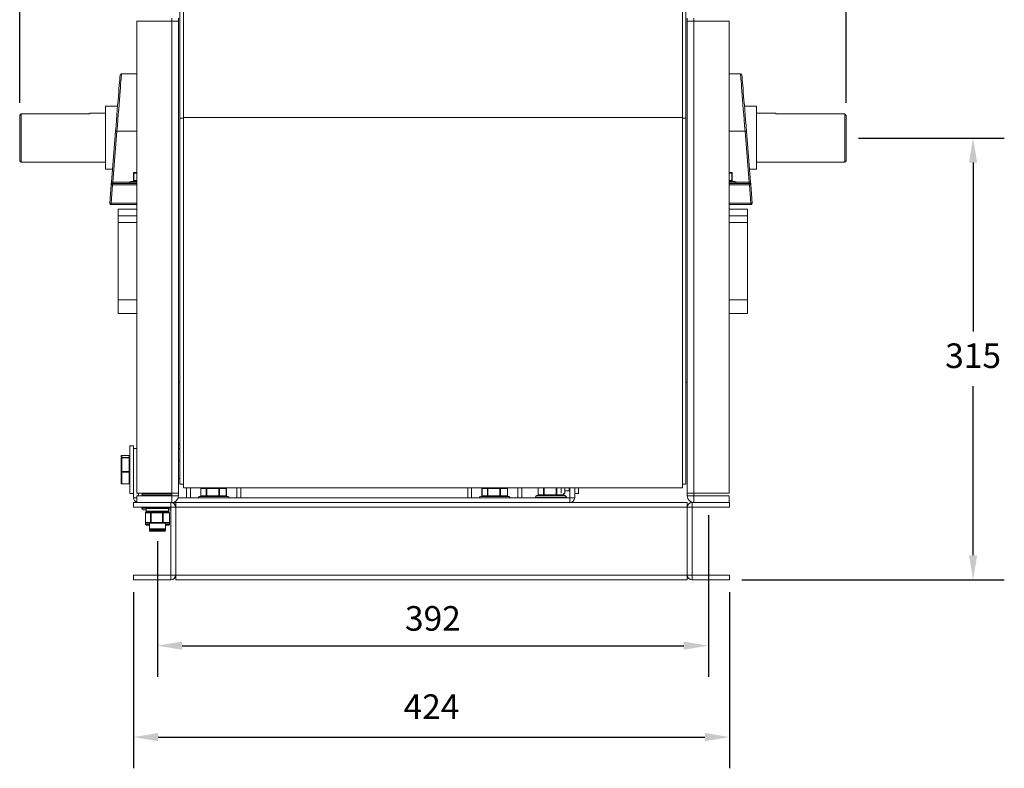
# Model space of a CAD drawing. Units: millimetres. Extents: x -2941 to -873, y 483 to 1353.
# Drawn here: x -1574 to -873, y 483 to 1016 of the extents above; entities that cross this region are included whole.
import ezdxf

# ---------------------------------------------------------------- set-up
doc = ezdxf.new("R2010")
doc.units = ezdxf.units.MM
doc.header["$PDSIZE"] = -1
doc.layers.add('SLD-0', color=7, linetype='Continuous')
doc.dimstyles.new('ISO-25', dxfattribs={"dimtxt": 2.5, "dimasz": 2.5, "dimexe": 1.25, "dimexo": 0.625, "dimtad": 1, "dimtxsty": 'Standard', "dimcen": 2.5, "dimadec": 0, "dimazin": 0, "dimtfac": 1, "dimtmove": 0, "dimatfit": 3, "dimfxl": 0, "dimarcsym": 0})

# ---------------------------------------------------------------- blocks, each defined once
blk = doc.blocks.new('*D3')
at = {"layer": 'Defpoints', "color": 0}
for p in [(-1083.94, 672.56), (-1475.94, 653.92), (-1083.94, 570.65)]:
    blk.add_point(p, dxfattribs=at)
at = {"layer": 'SLD-0', "color": 0, "lineweight": -2}
for p, q in [((-1083.94, 663.67), (-1083.94, 548.42)), ((-1475.94, 645.03), (-1475.94, 548.42)), ((-1458.44, 570.65), (-1101.44, 570.65))]:
    blk.add_line(p, q, dxfattribs=at)
at = {"layer": 'SLD-0', "color": 0}
for points in [[(-1458.44, 573.56), (-1458.44, 567.73), (-1475.94, 570.65)], [(-1101.44, 573.56), (-1101.44, 567.73), (-1083.94, 570.65)]]:
    blk.add_solid(points, dxfattribs=at)
at = {"layer": 'SLD-0', "color": 0, "insert": (-1279.94, 598.82), "char_height": 17.5, "attachment_point": 2}
blk.add_mtext('392', dxfattribs=at)
blk = doc.blocks.new('*D4')
at = {"layer": 'Defpoints', "color": 0}
for p in [(-985.94, 1262.42), (-1573.94, 948.3), (-985.94, 948.3)]:
    blk.add_point(p, dxfattribs=at)
at = {"layer": 'SLD-0', "color": 0, "lineweight": -2}
for p, q in [((-1573.94, 957.19), (-1573.94, 1284.65)), ((-985.94, 957.19), (-985.94, 1284.65)), ((-1556.44, 1262.42), (-1003.44, 1262.42))]:
    blk.add_line(p, q, dxfattribs=at)
at = {"layer": 'SLD-0', "color": 0}
for points in [[(-1556.44, 1265.34), (-1556.44, 1259.5), (-1573.94, 1262.42)], [(-1003.44, 1265.34), (-1003.44, 1259.5), (-985.94, 1262.42)]]:
    blk.add_solid(points, dxfattribs=at)
at = {"layer": 'SLD-0', "color": 0, "insert": (-1279.94, 1290.59), "char_height": 17.5, "attachment_point": 2}
blk.add_mtext('588', dxfattribs=at)
blk = doc.blocks.new('*D6')
at = {"color": 0, "lineweight": -2}
for p, q in [((-977.05, 932.08), (-873.36, 932.08)), ((-895.58, 914.58), (-895.58, 794.24)), ((-895.58, 635.06), (-895.58, 755.4)), ((-1060.05, 617.56), (-873.36, 617.56))]:
    blk.add_line(p, q, dxfattribs=at)
at = {"color": 0}
for points in [[(-898.5, 914.58), (-892.67, 914.58), (-895.58, 932.08)], [(-898.5, 635.06), (-892.67, 635.06), (-895.58, 617.56)]]:
    blk.add_solid(points, dxfattribs=at)
at = {"layer": 'Defpoints', "color": 0}
for p in [(-985.94, 932.08), (-1068.94, 617.56), (-895.58, 617.56)]:
    blk.add_point(p, dxfattribs=at)
at = {"color": 0, "insert": (-895.58, 774.82), "char_height": 17.5, "attachment_point": 5}
blk.add_mtext('315', dxfattribs=at)
blk = doc.blocks.new('*D7')
at = {"color": 0, "lineweight": -2}
for p, q in [((-1492.94, 608.67), (-1492.94, 483.33)), ((-1068.94, 608.67), (-1068.94, 483.33)), ((-1475.44, 505.56), (-1086.44, 505.56))]:
    blk.add_line(p, q, dxfattribs=at)
at = {"color": 0}
for points in [[(-1475.44, 508.48), (-1475.44, 502.64), (-1492.94, 505.56)], [(-1086.44, 508.48), (-1086.44, 502.64), (-1068.94, 505.56)]]:
    blk.add_solid(points, dxfattribs=at)
at = {"layer": 'Defpoints', "color": 0}
for p in [(-1492.94, 617.56), (-1068.94, 617.56), (-1068.94, 505.56)]:
    blk.add_point(p, dxfattribs=at)
at = {"color": 0, "insert": (-1280.94, 524.98), "char_height": 17.5, "attachment_point": 5}
blk.add_mtext('424', dxfattribs=at)

msp = doc.modelspace()

# ---------------------------------------------------------------- linework, layer by layer
at = {"color": 7, "linetype": 'Continuous', "lineweight": 15}
for p, q in [((-1457.44, 1108.73), (-1457.44, 946.61)), ((-1102.44, 946.61), (-1102.44, 1108.73)), ((-1459.94, 946.24), (-1459.94, 1106.77)), ((-1099.94, 946.24), (-1099.94, 1106.77)), ((-1465.7, 1015.32), (-1465.7, 1017.32)), ((-1460.94, 1015.32), (-1460.94, 1017.32)), ((-1098.94, 1015.32), (-1098.94, 1017.32)), ((-1094.17, 1015.32), (-1094.17, 1017.32)), ((-1490.7, 1015.32), (-1490.7, 679.32)), ((-1465.7, 1015.32), (-1490.7, 1015.32)), ((-1465.7, 679.32), (-1465.7, 1015.32)), ((-1460.94, 1015.32), (-1465.7, 1015.32)), ((-1460.94, 679.32), (-1460.94, 1015.32)), ((-1098.94, 679.32), (-1098.94, 1015.32)), ((-1098.94, 1015.32), (-1094.17, 1015.32)), ((-1094.17, 679.32), (-1094.17, 1015.32)), ((-1094.17, 1015.32), (-1069.17, 1015.32)), ((-1069.17, 1015.32), (-1069.17, 679.32)), ((-1490.7, 977.72), (-1501.51, 977.72)), ((-1061.05, 977.72), (-1069.17, 977.72)), ((-1508.84, 954.78), (-1512.84, 954.78)), ((-1512.84, 932.32), (-1512.84, 954.78)), ((-1049.72, 954.78), (-1053.72, 954.78)), ((-1049.72, 954.78), (-1049.72, 909.86)), ((-1573.94, 915.86), (-1573.94, 948.3)), ((-1572.94, 949.33), (-1572.94, 914.86)), ((-1523.94, 949.33), (-1572.94, 949.33)), ((-1512.84, 949.78), (-1523.94, 949.78)), ((-1523.94, 949.33), (-1523.94, 949.78)), ((-1459.94, 685.52), (-1459.94, 946.24)), ((-1459.94, 946.24), (-1457.44, 946.24)), ((-1457.44, 946.61), (-1457.44, 683.02)), ((-1102.44, 946.61), (-1457.44, 946.61)), ((-1102.44, 683.02), (-1102.44, 946.61)), ((-1102.44, 946.24), (-1099.94, 946.24)), ((-1099.94, 685.52), (-1099.94, 946.24)), ((-1035.94, 949.78), (-1049.72, 949.78)), ((-1035.94, 949.78), (-1035.94, 949.33)), ((-1035.94, 949.33), (-986.94, 949.33)), ((-986.94, 914.86), (-986.94, 949.33)), ((-985.94, 948.3), (-985.94, 915.86)), ((-1512.84, 909.86), (-1512.84, 932.32)), ((-1508.66, 900.6), (-1505.72, 936.95)), ((-1504.73, 936.98), (-1507.66, 900.62)), ((-1054.9, 900.62), (-1057.83, 936.98)), ((-1056.84, 936.95), (-1053.9, 900.6)), ((-1573.94, 915.86), (-1572.94, 914.86)), ((-1572.94, 914.86), (-1512.84, 914.86)), ((-1049.72, 914.86), (-986.94, 914.86)), ((-986.94, 914.86), (-985.94, 915.86)), ((-1512.84, 909.86), (-1507.91, 909.86)), ((-1492.96, 907.07), (-1492.96, 901.72)), ((-1492.74, 907.07), (-1492.74, 901.72)), ((-1492.46, 907.57), (-1490.7, 907.57)), ((-1067.41, 907.57), (-1069.17, 907.57)), ((-1067.13, 907.07), (-1067.13, 901.72)), ((-1066.91, 901.72), (-1066.91, 907.07)), ((-1054.65, 909.86), (-1049.72, 909.86)), ((-1509.85, 885.8), (-1508.8, 898.8)), ((-1507.8, 898.72), (-1508.85, 885.72)), ((-1507.8, 899.72), (-1490.7, 899.72)), ((-1507.8, 899.72), (-1507.8, 898.72)), ((-1495.75, 900.22), (-1495.75, 899.72)), ((-1494.75, 901.22), (-1490.7, 901.22)), ((-1065.12, 901.22), (-1069.17, 901.22)), ((-1069.17, 899.72), (-1054.76, 899.72)), ((-1064.12, 899.72), (-1064.12, 900.22)), ((-1054.76, 898.72), (-1054.76, 899.72)), ((-1053.71, 885.72), (-1054.76, 898.72)), ((-1053.76, 898.8), (-1052.71, 885.8)), ((-1508.85, 885.72), (-1508.85, 884.72)), ((-1490.7, 884.72), (-1508.85, 884.72)), ((-1053.71, 884.72), (-1069.17, 884.72)), ((-1053.71, 884.72), (-1053.71, 885.72)), ((-1503.8, 881.52), (-1503.8, 876.76)), ((-1503.8, 881.52), (-1490.7, 881.52)), ((-1503.8, 872), (-1503.8, 876.76)), ((-1503.8, 876.76), (-1490.7, 876.76)), ((-1056.07, 881.52), (-1069.17, 881.52)), ((-1056.07, 876.76), (-1069.17, 876.76)), ((-1056.07, 881.52), (-1056.07, 876.76)), ((-1056.07, 872), (-1056.07, 876.76)), ((-1503.8, 872), (-1503.8, 816.76)), ((-1490.7, 872), (-1503.8, 872)), ((-1069.17, 872), (-1056.07, 872)), ((-1056.07, 872), (-1056.07, 816.76)), ((-1490.7, 816.76), (-1503.8, 816.76)), ((-1503.8, 816.76), (-1503.8, 807.12)), ((-1069.17, 816.76), (-1056.07, 816.76)), ((-1056.07, 816.76), (-1056.07, 807.12)), ((-1490.7, 807.12), (-1503.8, 807.12)), ((-1069.17, 807.12), (-1056.07, 807.12)), ((-1460.94, 758.32), (-1459.94, 758.32)), ((-1099.94, 758.32), (-1098.94, 758.32)), ((-1492.85, 712.97), (-1495.5, 712.97)), ((-1495.5, 679.41), (-1495.5, 712.97)), ((-1492.85, 710.97), (-1492.85, 712.97)), ((-1492.85, 703.97), (-1492.85, 710.97)), ((-1492.85, 710.97), (-1490.7, 710.97)), ((-1460.94, 713.97), (-1459.94, 713.97)), ((-1460.94, 710.97), (-1459.94, 710.97)), ((-1501.85, 704.16), (-1501.85, 705.64)), ((-1501.85, 694.48), (-1501.85, 704.16)), ((-1496, 706.14), (-1501.35, 706.14)), ((-1501.35, 706.14), (-1501.35, 704.65)), ((-1496, 706.14), (-1501.35, 706.14)), ((-1501.35, 704.34), (-1501.35, 704.65)), ((-1501.35, 704.65), (-1496, 704.65)), ((-1501.35, 704.34), (-1501.35, 694.67)), ((-1496, 704.34), (-1501.35, 704.34)), ((-1496, 704.65), (-1496, 706.14)), ((-1496, 704.34), (-1496, 704.65)), ((-1496, 694.67), (-1496, 704.34)), ((-1492.85, 687.97), (-1492.85, 703.97)), ((-1459.94, 702.32), (-1460.94, 702.32)), ((-1501.85, 686.29), (-1501.85, 694.48)), ((-1501.35, 694.67), (-1496, 694.67)), ((-1501.35, 694.17), (-1501.35, 694.67)), ((-1496, 694.17), (-1501.35, 694.17)), ((-1501.35, 694.17), (-1501.35, 685.98)), ((-1496, 694.17), (-1496, 694.67)), ((-1496, 685.98), (-1496, 694.17)), ((-1492.85, 675.97), (-1492.85, 687.97)), ((-1460.94, 689.62), (-1459.94, 689.62)), ((-1501.35, 685.98), (-1496, 685.98)), ((-1501.35, 685.8), (-1501.35, 685.79)), ((-1501.35, 685.79), (-1496, 685.79)), ((-1459.94, 685.52), (-1457.44, 685.52)), ((-1102.44, 683.02), (-1457.44, 683.02)), ((-1455.18, 683.02), (-1455.18, 675.97)), ((-1452.48, 683.02), (-1452.48, 675.97)), ((-1445.01, 682.61), (-1445.01, 677.26)), ((-1444.95, 682.61), (-1444.95, 677.26)), ((-1441.18, 682.61), (-1444.95, 682.61)), ((-1441.18, 682.61), (-1440.76, 682.61)), ((-1441.18, 677.26), (-1441.18, 682.61)), ((-1440.76, 682.61), (-1440.76, 677.26)), ((-1432.2, 682.61), (-1440.76, 682.61)), ((-1432.2, 682.61), (-1431.75, 682.61)), ((-1432.2, 677.26), (-1432.2, 682.61)), ((-1431.75, 682.61), (-1431.75, 677.26)), ((-1426.95, 682.61), (-1431.75, 682.61)), ((-1426.95, 677.26), (-1426.95, 682.61)), ((-1426.87, 677.26), (-1426.87, 682.61)), ((-1419.4, 675.97), (-1419.4, 683.02)), ((-1416.7, 675.97), (-1416.7, 683.02)), ((-1255.18, 683.02), (-1255.18, 675.97)), ((-1252.48, 683.02), (-1252.48, 675.97)), ((-1245, 682.61), (-1245, 677.26)), ((-1241.19, 682.61), (-1244.95, 682.61)), ((-1244.95, 682.61), (-1244.95, 677.26)), ((-1241.19, 682.61), (-1240.77, 682.61)), ((-1241.19, 677.26), (-1241.19, 682.61)), ((-1232.2, 682.61), (-1240.77, 682.61)), ((-1240.77, 682.61), (-1240.77, 677.26)), ((-1232.2, 677.26), (-1232.2, 682.61)), ((-1232.2, 682.61), (-1231.75, 682.61)), ((-1231.75, 682.61), (-1231.75, 677.26)), ((-1226.96, 682.61), (-1231.75, 682.61)), ((-1226.96, 677.26), (-1226.96, 682.61)), ((-1226.87, 677.26), (-1226.87, 682.61)), ((-1219.4, 675.97), (-1219.4, 683.02)), ((-1216.7, 675.97), (-1216.7, 683.02)), ((-1205.01, 683.02), (-1205.01, 677.97)), ((-1188.68, 679.32), (-1188.68, 683.02)), ((-1186.03, 678.97), (-1186.03, 683.02)), ((-1185.94, 683.02), (-1185.94, 680.97)), ((-1182.94, 680.97), (-1185.94, 680.97)), ((-1182.94, 683.02), (-1182.94, 680.97)), ((-1182.44, 683.02), (-1182.44, 675.97)), ((-1179.03, 683.02), (-1179.03, 675.97)), ((-1176.38, 683.02), (-1176.38, 678.97)), ((-1102.44, 685.52), (-1099.94, 685.52)), ((-1495.5, 678.97), (-1495.5, 679.41)), ((-1495.5, 678.97), (-1492.85, 678.97)), ((-1492.94, 669.16), (-1492.94, 672.56)), ((-1492.94, 672.56), (-1466.34, 672.56)), ((-1490.7, 679.32), (-1465.7, 679.32)), ((-1490.7, 672.56), (-1490.7, 677.32)), ((-1465.7, 677.32), (-1490.7, 677.32)), ((-1489.44, 677.32), (-1489.44, 679.32)), ((-1486.94, 677.82), (-1486.94, 677.32)), ((-1485.94, 678.82), (-1485.15, 678.82)), ((-1485.85, 679.32), (-1485.85, 678.97)), ((-1485.85, 678.97), (-1484.86, 678.97)), ((-1485.15, 678.82), (-1465.94, 678.82)), ((-1485.01, 678.97), (-1485.01, 678.82)), ((-1466.87, 678.82), (-1466.87, 679.32)), ((-1466.34, 669.16), (-1466.34, 672.56)), ((-1465.7, 672.56), (-1466.34, 672.56)), ((-1460.94, 679.32), (-1465.7, 679.32)), ((-1465.7, 677.32), (-1465.7, 679.32)), ((-1465.7, 677.32), (-1460.94, 677.32)), ((-1465.7, 672.56), (-1465.7, 677.32)), ((-1465.7, 672.56), (-1462.94, 672.56)), ((-1462.94, 669.16), (-1462.94, 672.56)), ((-1098.94, 672.56), (-1462.94, 672.56)), ((-1461.13, 675.97), (-1182.44, 675.97)), ((-1460.94, 677.32), (-1460.94, 679.32)), ((-1445.94, 676.76), (-1445.15, 676.76)), ((-1445.15, 676.76), (-1425.94, 676.76)), ((-1444.95, 677.26), (-1441.18, 677.26)), ((-1441.18, 677.26), (-1440.76, 677.26)), ((-1440.76, 677.26), (-1432.2, 677.26)), ((-1432.2, 677.26), (-1431.75, 677.26)), ((-1431.75, 677.26), (-1426.95, 677.26)), ((-1245.94, 676.76), (-1245.16, 676.76)), ((-1245.16, 676.76), (-1225.94, 676.76)), ((-1244.95, 677.26), (-1241.19, 677.26)), ((-1241.19, 677.26), (-1240.77, 677.26)), ((-1240.77, 677.26), (-1232.2, 677.26)), ((-1232.2, 677.26), (-1231.75, 677.26)), ((-1231.75, 677.26), (-1226.96, 677.26)), ((-1206.94, 676.47), (-1206.94, 675.97)), ((-1205.94, 677.47), (-1205.15, 677.47)), ((-1205.15, 677.47), (-1185.94, 677.47)), ((-1204.95, 677.97), (-1201.18, 677.97)), ((-1201.18, 677.97), (-1200.76, 677.97)), ((-1200.76, 677.97), (-1192.2, 677.97)), ((-1192.2, 677.97), (-1191.75, 677.97)), ((-1191.75, 677.97), (-1186.95, 677.97)), ((-1186.87, 677.97), (-1186.87, 678.98)), ((-1186.87, 678.97), (-1186.03, 678.97)), ((-1184.94, 675.97), (-1184.94, 676.47)), ((-1179.03, 675.97), (-1182.44, 675.97)), ((-1182.44, 675.97), (-1182.44, 672.56)), ((-1179.03, 678.97), (-1176.38, 678.97)), ((-1098.94, 679.32), (-1094.17, 679.32)), ((-1098.94, 677.32), (-1098.94, 679.32)), ((-1094.17, 677.32), (-1098.94, 677.32)), ((-1098.94, 669.16), (-1098.94, 672.56)), ((-1095.54, 669.16), (-1095.54, 672.56)), ((-1068.94, 672.56), (-1095.54, 672.56)), ((-1069.17, 679.32), (-1094.17, 679.32)), ((-1094.17, 677.32), (-1094.17, 679.32)), ((-1094.17, 672.56), (-1094.17, 677.32)), ((-1094.17, 677.32), (-1069.17, 677.32)), ((-1069.17, 672.56), (-1069.17, 677.32)), ((-1068.94, 669.16), (-1068.94, 672.56)), ((-1466.34, 669.16), (-1492.94, 669.16)), ((-1486.94, 668.97), (-1486.94, 668.47)), ((-1486.46, 668.97), (-1486.94, 668.97)), ((-1467.28, 668.82), (-1485.94, 668.82)), ((-1483.87, 667.47), (-1485.94, 667.47)), ((-1484, 665.82), (-1483.33, 665.82)), ((-1483.87, 668.32), (-1483.87, 666.32)), ((-1483.87, 666.32), (-1483.87, 665.82)), ((-1481.12, 665.82), (-1483.33, 665.82)), ((-1481.12, 665.82), (-1480.45, 665.82)), ((-1480.45, 665.82), (-1478.92, 665.82)), ((-1476.05, 665.82), (-1478.92, 665.82)), ((-1473.91, 665.82), (-1476.05, 665.82)), ((-1473.91, 665.82), (-1472.38, 665.82)), ((-1472.38, 665.82), (-1471.53, 665.82)), ((-1468.73, 665.82), (-1471.53, 665.82)), ((-1468.73, 665.82), (-1467.87, 665.82)), ((-1468, 666.32), (-1468, 668.32)), ((-1467.28, 667.47), (-1468, 667.47)), ((-1468, 665.82), (-1468, 666.32)), ((-1466.34, 668.82), (-1467.28, 668.82)), ((-1466.34, 667.47), (-1467.28, 667.47)), ((-1466.34, 620.96), (-1466.34, 669.16)), ((-1466.34, 669.16), (-1462.94, 669.16)), ((-1098.94, 669.16), (-1462.94, 669.16)), ((-1462.94, 669.16), (-1462.94, 620.96)), ((-1095.54, 669.16), (-1098.94, 669.16)), ((-1098.94, 669.16), (-1098.94, 620.96)), ((-1095.54, 669.16), (-1068.94, 669.16)), ((-1095.54, 620.96), (-1095.54, 669.16)), ((-1484.5, 665.32), (-1484.5, 658.38)), ((-1480.9, 665.32), (-1484.45, 665.32)), ((-1484.45, 665.32), (-1484.45, 658.38)), ((-1480.9, 658.38), (-1480.9, 665.32)), ((-1480.9, 665.32), (-1480.48, 665.32)), ((-1472.42, 665.32), (-1480.48, 665.32)), ((-1480.48, 665.32), (-1480.48, 658.38)), ((-1472.42, 658.38), (-1472.42, 665.32)), ((-1472.42, 665.32), (-1471.97, 665.32)), ((-1467.46, 665.32), (-1471.97, 665.32)), ((-1471.97, 665.32), (-1471.97, 658.38)), ((-1467.46, 658.38), (-1467.46, 665.32)), ((-1467.37, 658.38), (-1467.37, 665.32)), ((-1484.5, 658.38), (-1484.5, 657.03)), ((-1484.45, 658.38), (-1480.9, 658.38)), ((-1480.45, 657.88), (-1484, 657.88)), ((-1481.67, 656.53), (-1484, 656.53)), ((-1481.67, 657.88), (-1481.67, 653.92)), ((-1481.67, 653.92), (-1481.67, 652.57)), ((-1475.94, 653.42), (-1481.17, 653.42)), ((-1475.94, 652.07), (-1481.17, 652.07)), ((-1480.9, 658.38), (-1480.48, 658.38)), ((-1480.48, 658.38), (-1472.42, 658.38)), ((-1472.38, 657.88), (-1480.45, 657.88)), ((-1470.71, 653.42), (-1475.94, 653.42)), ((-1470.71, 652.07), (-1475.94, 652.07)), ((-1472.42, 658.38), (-1471.97, 658.38)), ((-1467.87, 657.88), (-1472.38, 657.88)), ((-1471.97, 658.38), (-1467.46, 658.38)), ((-1470.21, 653.92), (-1470.21, 657.88)), ((-1467.87, 656.53), (-1470.21, 656.53)), ((-1470.21, 652.57), (-1470.21, 653.92)), ((-1467.37, 657.03), (-1467.37, 658.38)), ((-1492.94, 620.96), (-1492.94, 617.56)), ((-1492.94, 620.96), (-1466.34, 620.96)), ((-1466.34, 617.56), (-1492.94, 617.56)), ((-1466.34, 620.96), (-1466.34, 617.56)), ((-1466.34, 620.96), (-1462.94, 620.96)), ((-1462.94, 620.96), (-1462.94, 617.56)), ((-1098.94, 620.96), (-1462.94, 620.96)), ((-1098.94, 617.56), (-1462.94, 617.56)), ((-1098.94, 620.96), (-1098.94, 617.56)), ((-1095.54, 620.96), (-1098.94, 620.96)), ((-1068.94, 620.96), (-1095.54, 620.96)), ((-1095.54, 620.96), (-1095.54, 617.56)), ((-1095.54, 617.56), (-1068.94, 617.56)), ((-1068.94, 620.96), (-1068.94, 617.56))]:
    msp.add_line(p, q, dxfattribs=at)
at = {"color": 8, "linetype": 'Continuous', "lineweight": 15}
for p, q in [((-1490.7, 936.98), (-1504.73, 936.98)), ((-1069.17, 936.98), (-1057.83, 936.98)), ((-1492.96, 907.07), (-1492.74, 907.07)), ((-1490.7, 907.07), (-1492.74, 907.07)), ((-1069.17, 907.07), (-1067.13, 907.07)), ((-1066.91, 907.07), (-1067.13, 907.07)), ((-1490.7, 898.72), (-1507.8, 898.72)), ((-1507.66, 900.62), (-1495.67, 900.62)), ((-1490.7, 900.22), (-1495.75, 900.22)), ((-1492.96, 901.72), (-1492.74, 901.72)), ((-1492.74, 901.72), (-1490.7, 901.72)), ((-1067.13, 901.72), (-1069.17, 901.72)), ((-1069.17, 900.22), (-1064.12, 900.22)), ((-1054.76, 898.72), (-1069.17, 898.72)), ((-1066.91, 901.72), (-1067.13, 901.72)), ((-1064.21, 900.62), (-1054.9, 900.62)), ((-1508.85, 885.72), (-1490.7, 885.72)), ((-1069.17, 885.72), (-1053.71, 885.72)), ((-1501.35, 706.14), (-1501.35, 706.14)), ((-1496, 706.14), (-1496, 706.14)), ((-1501.35, 685.79), (-1501.35, 685.98)), ((-1496, 685.79), (-1496, 685.98)), ((-1445.01, 682.61), (-1444.95, 682.61)), ((-1426.95, 682.61), (-1426.87, 682.61)), ((-1245, 682.61), (-1244.95, 682.61)), ((-1226.96, 682.61), (-1226.87, 682.61)), ((-1204.95, 683.02), (-1204.95, 677.97)), ((-1201.18, 677.97), (-1201.18, 683.02)), ((-1200.76, 683.02), (-1200.76, 677.97)), ((-1192.2, 677.97), (-1192.2, 683.02)), ((-1191.75, 683.02), (-1191.75, 677.97)), ((-1492.85, 675.97), (-1490.7, 675.97)), ((-1486.07, 677.82), (-1486.94, 677.82)), ((-1465.7, 677.82), (-1486.07, 677.82)), ((-1484.95, 678.97), (-1484.95, 678.82)), ((-1466.95, 678.82), (-1466.95, 679.04)), ((-1445.01, 677.26), (-1444.95, 677.26)), ((-1426.95, 677.26), (-1426.87, 677.26)), ((-1245, 677.26), (-1244.95, 677.26)), ((-1226.96, 677.26), (-1226.87, 677.26)), ((-1206.07, 676.47), (-1206.94, 676.47)), ((-1184.94, 676.47), (-1206.07, 676.47)), ((-1205.01, 677.97), (-1204.95, 677.97)), ((-1186.95, 677.97), (-1186.95, 678.99)), ((-1186.95, 677.97), (-1186.87, 677.97)), ((-1486.94, 668.47), (-1483.85, 668.47)), ((-1476.05, 668.32), (-1483.87, 668.32)), ((-1483.87, 666.32), (-1476.05, 666.32)), ((-1468, 668.32), (-1476.05, 668.32)), ((-1476.05, 666.32), (-1468, 666.32)), ((-1468.02, 668.47), (-1466.42, 668.47)), ((-1484.5, 665.32), (-1484.45, 665.32)), ((-1467.46, 665.32), (-1467.37, 665.32)), ((-1484.5, 658.38), (-1484.45, 658.38)), ((-1484.5, 657.03), (-1484.45, 657.03)), ((-1484.45, 658.16), (-1484.45, 657.03)), ((-1484.45, 657.03), (-1481.67, 657.03)), ((-1481.67, 653.92), (-1475.94, 653.92)), ((-1481.67, 652.57), (-1475.94, 652.57)), ((-1475.94, 653.92), (-1470.21, 653.92)), ((-1475.94, 652.57), (-1470.21, 652.57)), ((-1470.21, 657.03), (-1467.46, 657.03)), ((-1467.46, 658.38), (-1467.37, 658.38)), ((-1467.46, 657.03), (-1467.46, 658.11)), ((-1467.46, 657.03), (-1467.37, 657.03))]:
    msp.add_line(p, q, dxfattribs=at)
at = {"color": 7, "linetype": 'Continuous', "lineweight": 15, "flags": 128}
for points in [[(-1505.72, 936.95), (-1505.41, 940.86), (-1505.1, 944.7), (-1504.8, 948.44), (-1504.51, 952.06), (-1504.23, 955.52), (-1503.96, 958.79), (-1503.72, 961.86), (-1503.49, 964.7), (-1503.28, 967.28), (-1503.09, 969.58), (-1502.93, 971.59), (-1502.79, 973.29), (-1502.68, 974.67), (-1502.6, 975.71), (-1502.54, 976.41), (-1502.51, 976.76), (-1502.51, 976.8)], [(-1060.05, 976.8), (-1060.05, 976.76), (-1060.02, 976.41), (-1059.96, 975.71), (-1059.88, 974.67), (-1059.77, 973.29), (-1059.63, 971.59), (-1059.47, 969.58), (-1059.28, 967.28), (-1059.07, 964.7), (-1058.85, 961.86), (-1058.6, 958.79), (-1058.33, 955.52), (-1058.06, 952.06), (-1057.76, 948.44), (-1057.46, 944.7), (-1057.15, 940.86), (-1056.84, 936.95)], [(-1492.46, 907.57), (-1492.52, 907.56), (-1492.57, 907.53), (-1492.62, 907.49), (-1492.66, 907.42), (-1492.7, 907.35), (-1492.72, 907.26), (-1492.74, 907.17), (-1492.74, 907.07)], [(-1067.41, 907.57), (-1067.36, 907.56), (-1067.3, 907.53), (-1067.26, 907.49), (-1067.21, 907.42), (-1067.18, 907.35), (-1067.15, 907.26), (-1067.14, 907.17), (-1067.13, 907.07)], [(-1508.66, 900.6), (-1508.69, 900.24), (-1508.71, 899.9), (-1508.74, 899.59), (-1508.76, 899.32), (-1508.78, 899.1), (-1508.79, 898.93), (-1508.8, 898.84), (-1508.8, 898.8)], [(-1507.8, 898.72), (-1508, 898.74), (-1508.19, 898.75), (-1508.36, 898.77), (-1508.51, 898.78), (-1508.63, 898.79), (-1508.73, 898.8), (-1508.78, 898.8), (-1508.8, 898.8)], [(-1507.66, 900.62), (-1507.69, 900.44), (-1507.72, 900.27), (-1507.74, 900.11), (-1507.76, 899.98), (-1507.78, 899.87), (-1507.79, 899.79), (-1507.8, 899.74), (-1507.8, 899.72)], [(-1492.46, 901.22), (-1492.52, 901.23), (-1492.57, 901.26), (-1492.62, 901.31), (-1492.66, 901.37), (-1492.7, 901.44), (-1492.72, 901.53), (-1492.74, 901.62), (-1492.74, 901.72)], [(-1067.41, 901.22), (-1067.36, 901.23), (-1067.3, 901.26), (-1067.26, 901.31), (-1067.21, 901.37), (-1067.18, 901.44), (-1067.15, 901.53), (-1067.14, 901.62), (-1067.13, 901.72)], [(-1054.76, 899.72), (-1054.76, 899.74), (-1054.77, 899.79), (-1054.78, 899.87), (-1054.8, 899.98), (-1054.82, 900.11), (-1054.85, 900.27), (-1054.87, 900.44), (-1054.9, 900.62)], [(-1053.76, 898.8), (-1053.78, 898.8), (-1053.84, 898.8), (-1053.93, 898.79), (-1054.05, 898.78), (-1054.2, 898.77), (-1054.38, 898.75), (-1054.56, 898.74), (-1054.76, 898.72)], [(-1053.76, 898.8), (-1053.76, 898.84), (-1053.77, 898.93), (-1053.78, 899.1), (-1053.8, 899.32), (-1053.82, 899.59), (-1053.85, 899.9), (-1053.88, 900.24), (-1053.9, 900.6)], [(-1508.85, 885.72), (-1509.05, 885.74), (-1509.23, 885.75), (-1509.41, 885.77), (-1509.56, 885.78), (-1509.68, 885.79), (-1509.77, 885.8), (-1509.83, 885.8), (-1509.85, 885.8)], [(-1052.71, 885.8), (-1052.73, 885.8), (-1052.79, 885.8), (-1052.88, 885.79), (-1053, 885.78), (-1053.15, 885.77), (-1053.33, 885.75), (-1053.51, 885.74), (-1053.71, 885.72)], [(-1501.35, 704.34), (-1501.44, 704.34), (-1501.54, 704.33), (-1501.63, 704.31), (-1501.7, 704.29), (-1501.76, 704.26), (-1501.81, 704.23), (-1501.84, 704.19), (-1501.85, 704.16)], [(-1496, 704.34), (-1495.9, 704.34), (-1495.81, 704.33), (-1495.72, 704.31), (-1495.64, 704.29), (-1495.58, 704.26), (-1495.54, 704.23), (-1495.51, 704.19), (-1495.5, 704.16)], [(-1501.85, 694.48), (-1501.84, 694.52), (-1501.81, 694.55), (-1501.76, 694.58), (-1501.7, 694.61), (-1501.63, 694.64), (-1501.54, 694.65), (-1501.44, 694.66), (-1501.35, 694.67)], [(-1501.85, 694.48), (-1501.84, 694.42), (-1501.81, 694.36), (-1501.76, 694.31), (-1501.7, 694.26), (-1501.63, 694.22), (-1501.54, 694.2), (-1501.44, 694.18), (-1501.35, 694.17)], [(-1495.5, 694.48), (-1495.51, 694.52), (-1495.54, 694.55), (-1495.58, 694.58), (-1495.64, 694.61), (-1495.72, 694.64), (-1495.81, 694.65), (-1495.9, 694.66), (-1496, 694.67)], [(-1496, 694.17), (-1495.9, 694.18), (-1495.81, 694.2), (-1495.72, 694.22), (-1495.64, 694.26), (-1495.58, 694.31), (-1495.54, 694.36), (-1495.51, 694.42), (-1495.5, 694.48)], [(-1501.85, 686.29), (-1501.84, 686.23), (-1501.81, 686.17), (-1501.76, 686.12), (-1501.7, 686.07), (-1501.63, 686.04), (-1501.54, 686.01), (-1501.44, 685.99), (-1501.35, 685.98)], [(-1496, 685.98), (-1495.9, 685.99), (-1495.81, 686.01), (-1495.72, 686.04), (-1495.64, 686.07), (-1495.58, 686.12), (-1495.54, 686.17), (-1495.51, 686.23), (-1495.5, 686.29)], [(-1465.7, 678.79), (-1465.74, 678.8), (-1465.94, 678.82)]]:
    msp.add_lwpolyline(points, dxfattribs=at)
at = {"color": 8, "linetype": 'Continuous', "lineweight": 15, "flags": 128}
for points in [[(-1501.51, 977.72), (-1501.52, 977.68), (-1501.55, 977.32), (-1501.6, 976.6), (-1501.69, 975.54), (-1501.8, 974.13), (-1501.93, 972.39), (-1502.1, 970.34), (-1502.28, 967.98), (-1502.49, 965.34), (-1502.72, 962.45), (-1502.97, 959.31), (-1503.23, 955.96), (-1503.51, 952.42), (-1503.8, 948.72), (-1504.1, 944.9), (-1504.41, 940.97), (-1504.73, 936.98)], [(-1057.83, 936.98), (-1058.15, 940.97), (-1058.46, 944.9), (-1058.76, 948.72), (-1059.05, 952.42), (-1059.33, 955.96), (-1059.6, 959.31), (-1059.84, 962.45), (-1060.07, 965.34), (-1060.28, 967.98), (-1060.47, 970.34), (-1060.63, 972.39), (-1060.76, 974.13), (-1060.88, 975.54), (-1060.96, 976.6), (-1061.02, 977.32), (-1061.04, 977.68), (-1061.05, 977.72)]]:
    msp.add_lwpolyline(points, dxfattribs=at)
at = {"color": 7, "linetype": 'Continuous', "lineweight": 15}
for centre, radius, start, end in [((-1501.51, 976.72), 1, 91.53486, 175.38935), ((-1061.05, 976.72), 1, 4.61065, 87.87423), ((-1056.07, 977.18), 22.52, 263.93097, 275.99345), ((-1505.17, 934.51), 2.51, 79.80864, 102.73477), ((-1057.39, 934.51), 2.51, 77.26551, 100.19109), ((-1492.46, 907.07), 0.499, 90.06743, 180.06762), ((-1067.41, 907.07), 0.5, 0, 90), ((-1507.8, 898.72), 1, 90, 175.38935), ((-1508.1, 898.15), 2.51, 79.80848, 102.73504), ((-1494.75, 900.22), 1, 90, 180), ((-1492.46, 901.72), 0.5, 180, 270), ((-1067.41, 901.72), 0.499, 270.06626, 0.06773), ((-1065.12, 900.22), 1, 0, 90), ((-1054.46, 898.15), 2.51, 77.26535, 100.19114), ((-1054.76, 898.72), 1, 4.61065, 90), ((-1508.85, 885.72), 1, 175.38935, 270), ((-1053.71, 885.72), 1, 270, 4.61065), ((-1501.35, 705.64), 0.5, 90, 180), ((-1501.35, 705.64), 0.497, 89.70613, 179.70432), ((-1501.35, 704.16), 0.497, 89.70613, 179.70432), ((-1496, 705.64), 0.5, 0, 90), ((-1495.99, 705.64), 0.497, 0.29568, 90.29387), ((-1495.99, 704.16), 0.497, 0.29568, 90.29387), ((-1501.35, 686.3), 0.497, 180.2964, 270.29316), ((-1496, 686.29), 0.5, 270, 0), ((-1444.51, 682.61), 0.5, 124.41151, 180), ((-1427.37, 682.61), 0.5, 0, 55.58849), ((-1244.5, 682.61), 0.5, 124.41151, 180), ((-1227.37, 682.61), 0.5, 0, 55.58849), ((-1489.44, 675.97), 3.41, 180, 248.26991), ((-1485.94, 677.82), 1, 90, 180), ((-1484.51, 679.32), 0.5, 180, 270), ((-1484.48, 679.3), 0.477, 177.09684, 266.76258), ((-1480.7, 679.3), 0.477, 177.09639, 266.7628), ((-1478.91, 679.2), 1.86, 176.15654, 191.6762), ((-1470.34, 679.2), 1.86, 176.1564, 191.67655), ((-1472.21, 679.28), 0.463, 275.81502, 4.81855), ((-1467.37, 679.32), 0.5, 270, 0), ((-1467.42, 679.28), 0.463, 275.8152, 4.81838), ((-1466.34, 669.16), 3.4, 0, 90), ((-1465.7, 677.32), 4.76, 270, 0), ((-1445.94, 675.76), 1, 90, 167.87765), ((-1444.51, 677.26), 0.5, 180, 270), ((-1444.48, 677.23), 0.477, 177.09671, 266.76271), ((-1440.7, 677.23), 0.477, 177.09671, 266.76271), ((-1438.91, 677.13), 1.86, 176.15627, 191.6769), ((-1430.35, 677.13), 1.86, 176.15606, 191.67711), ((-1432.21, 677.22), 0.463, 275.81525, 4.81833), ((-1427.37, 677.26), 0.5, 270, 0), ((-1427.42, 677.22), 0.463, 275.8149, 4.81868), ((-1425.94, 675.76), 1, 12.12235, 90), ((-1245.94, 675.76), 1, 90, 167.87765), ((-1244.5, 677.26), 0.5, 180, 270), ((-1244.48, 677.23), 0.477, 177.10736, 266.77568), ((-1240.71, 677.23), 0.477, 177.10736, 266.77568), ((-1238.94, 677.13), 1.83, 176.11164, 191.81542), ((-1230.37, 677.13), 1.83, 176.11331, 191.81374), ((-1232.22, 677.22), 0.463, 275.83249, 4.83168), ((-1227.37, 677.26), 0.5, 270, 0), ((-1227.42, 677.22), 0.463, 275.83386, 4.83233), ((-1225.94, 675.76), 1, 12.12235, 90), ((-1205.94, 676.47), 1, 90, 180), ((-1204.51, 677.97), 0.5, 180, 270), ((-1204.48, 677.94), 0.477, 177.09667, 266.76709), ((-1200.7, 677.94), 0.477, 177.09321, 266.76677), ((-1198.91, 677.84), 1.86, 176.15321, 191.67575), ((-1190.35, 677.84), 1.86, 176.15321, 191.67575), ((-1192.21, 677.93), 0.463, 275.8105, 4.81593), ((-1187.37, 677.97), 0.5, 270, 0), ((-1187.42, 677.93), 0.463, 275.81262, 4.81785), ((-1185.94, 676.47), 1, 0, 90), ((-1182.44, 675.97), 3.41, 270, 0), ((-1094.17, 677.32), 4.76, 180, 270), ((-1095.54, 669.16), 3.4, 90, 180), ((-1485.94, 668.47), 1, 180, 270), ((-1485.94, 669.82), 1, 221.49082, 270), ((-1484, 665.32), 0.5, 90, 180), ((-1483.97, 665.35), 0.477, 93.23368, 182.9035), ((-1483.37, 668.32), 0.5, 90, 180), ((-1483.37, 666.32), 0.5, 180, 270), ((-1480.42, 665.35), 0.477, 93.23381, 182.90337), ((-1478.63, 665.45), 1.86, 168.32195, 183.84442), ((-1470.57, 665.45), 1.86, 168.32185, 183.84452), ((-1472.43, 665.36), 0.463, 355.18133, 84.18845), ((-1468.5, 668.32), 0.5, 0, 90), ((-1468.5, 666.32), 0.5, 270, 0), ((-1467.87, 665.32), 0.5, 0, 90), ((-1467.92, 665.36), 0.463, 355.18109, 84.1887), ((-1484, 658.38), 0.5, 180, 270), ((-1484, 657.03), 0.5, 180, 270), ((-1483.97, 658.36), 0.477, 177.09322, 266.76621), ((-1483.97, 657.01), 0.477, 177.0965, 266.76632), ((-1481.17, 653.92), 0.5, 180, 270), ((-1481.17, 652.57), 0.5, 180, 270), ((-1480.42, 658.36), 0.477, 177.09335, 266.76607), ((-1478.63, 658.26), 1.86, 176.1552, 191.67797), ((-1470.57, 658.26), 1.86, 176.15509, 191.67807), ((-1472.43, 658.35), 0.463, 275.81173, 4.82184), ((-1470.71, 653.92), 0.5, 270, 0), ((-1470.71, 652.57), 0.5, 270, 0), ((-1467.87, 658.38), 0.5, 270, 0), ((-1467.92, 658.35), 0.463, 275.81149, 4.82209), ((-1467.87, 657.03), 0.5, 270, 0), ((-1467.92, 656.99), 0.463, 275.8113, 4.81891), ((-1466.34, 620.96), 3.4, 270, 0), ((-1095.54, 620.96), 3.4, 180, 270)]:
    msp.add_arc(centre, radius, start, end, dxfattribs=at)
at = {"color": 8, "linetype": 'Continuous', "lineweight": 15}
for centre, radius, start, end in [((-1444.44, 682.62), 0.516, 128.40608, 180.92131), ((-1440.66, 682.62), 0.516, 128.40631, 180.92129), ((-1436.23, 682.65), 4.54, 175.32679, 180.53957), ((-1427.66, 682.65), 4.54, 175.32679, 180.53957), ((-1432.28, 682.62), 0.531, 358.55786, 48.6896), ((-1427.49, 682.62), 0.536, 358.77943, 48.46803), ((-1244.44, 682.62), 0.516, 128.39682, 180.91261), ((-1240.67, 682.62), 0.516, 128.39682, 180.91261), ((-1236.28, 682.65), 4.49, 175.27348, 180.54327), ((-1227.71, 682.65), 4.49, 175.27348, 180.54327), ((-1232.29, 682.62), 0.531, 358.55569, 48.66875), ((-1227.49, 682.62), 0.536, 358.77563, 48.44533)]:
    msp.add_arc(centre, radius, start, end, dxfattribs=at)
at = {"color": 7, "linetype": 'Continuous', "lineweight": 15}
for points, knots in [([(-1504.11, 954.78), (-1504.13, 954.78), (-1504.18, 954.78), (-1504.59, 954.74), (-1505.19, 954.69), (-1505.95, 954.66), (-1506.76, 954.65), (-1507.54, 954.68), (-1508.21, 954.72), (-1508.66, 954.76), (-1508.88, 954.78), (-1508.85, 954.78), (-1508.84, 954.78)], [0, 0, 0, 0, 0.106962, 0.213909, 0.321231, 0.428805, 0.53597, 0.642702, 0.749652, 0.857131, 0.964626, 1, 1, 1, 1]), ([(-1573.94, 948.3), (-1573.9, 948.33), (-1573.57, 948.68), (-1573.24, 949.02), (-1572.94, 949.33)], [0, 0, 0, 0, 0.098293, 1, 1, 1, 1]), ([(-986.94, 949.33), (-986.64, 949.02), (-986.3, 948.68), (-985.97, 948.33), (-985.94, 948.3)], [0, 0, 0, 0, 0.9017006, 1, 1, 1, 1])]:
    msp.add_open_spline(points, degree=3, knots=knots, dxfattribs=at)

# ---------------------------------------------------------------- dimensions: what is measured, and where the dimension line sits
dim = msp.add_linear_dim(base=(-895.58, 617.56), p1=(-985.94, 932.08), p2=(-1068.94, 617.56), angle=90, dimstyle='ISO-25', override={"dimscale": 7, "dimexe": 3.175, "dimexo": 1.27, "dimgap": 1.524, "dimtih": 1, "dimtoh": 1, "dimdec": 0, "dimzin": 1, "dimtdec": 0, "dimtzin": 1})
dim.commit()
dim.dimension.update_dxf_attribs({"geometry": '*D6', "text_midpoint": (-895.58, 774.82)})
dim = msp.add_linear_dim(base=(-1068.94, 505.56), p1=(-1492.94, 617.56), p2=(-1068.94, 617.56), dimstyle='ISO-25', override={"dimscale": 7, "dimexe": 3.175, "dimexo": 1.27, "dimgap": 1.524, "dimtih": 1, "dimtoh": 1, "dimdec": 0, "dimzin": 1, "dimtdec": 0, "dimtzin": 1})
dim.commit()
dim.dimension.update_dxf_attribs({"geometry": '*D7', "text_midpoint": (-1280.94, 524.98)})
at = {"layer": 'SLD-0'}
for base, p1, p2, picture, middle in [((-985.94, 1262.42), (-1573.94, 948.3), (-985.94, 948.3), '*D4', (-1279.94, 1262.42)), ((-1083.94, 570.65), (-1475.94, 653.92), (-1083.94, 672.56), '*D3', (-1279.94, 570.65))]:
    dim = msp.add_linear_dim(base=base, p1=p1, p2=p2, dimstyle='ISO-25', override={"dimscale": 7, "dimexe": 3.175, "dimexo": 1.27, "dimgap": 1.524, "dimtih": 1, "dimtoh": 1, "dimdec": 0, "dimzin": 1, "dimtdec": 0, "dimtzin": 1}, dxfattribs=at)
    dim.commit()
    dim.dimension.update_dxf_attribs({"geometry": picture, "text_midpoint": middle, "dimtype": 160})

doc.saveas('drawing.dxf')
